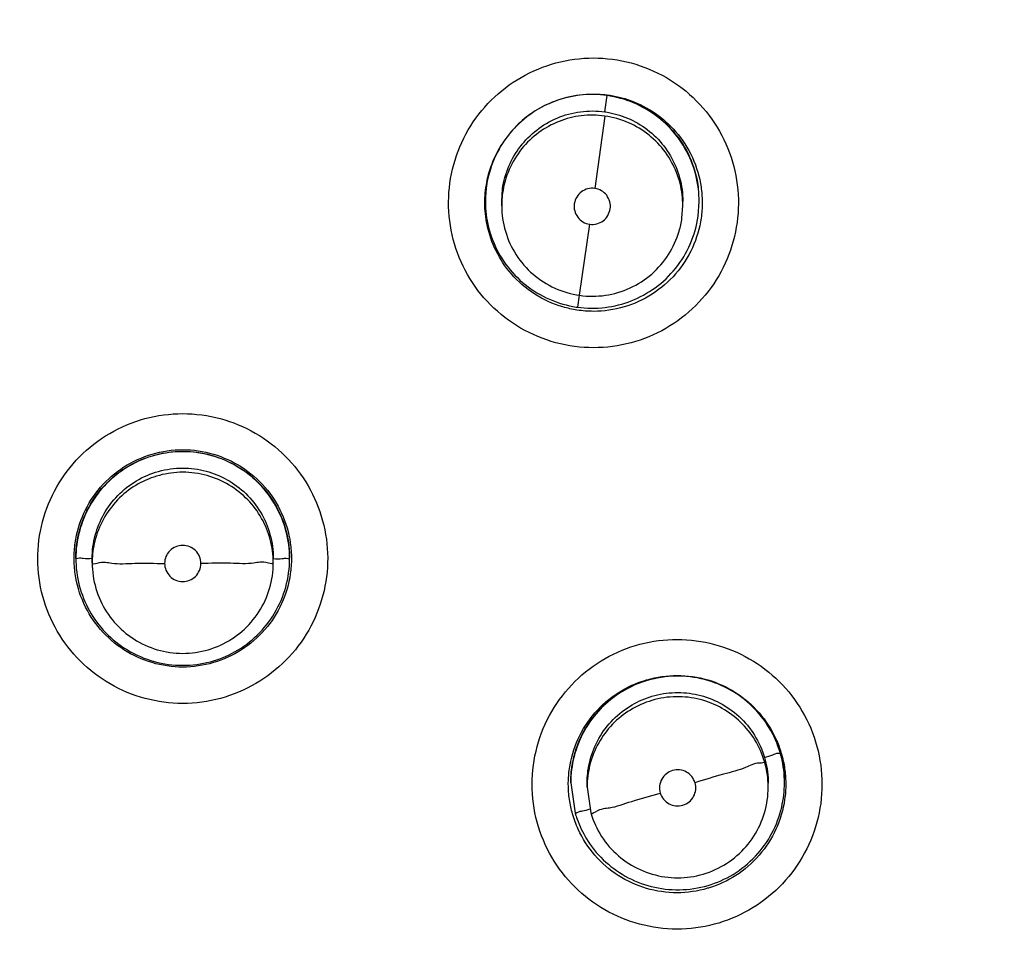
# Model space of a CAD drawing. Units: inches. Extents: x 1.2 to 15.8, y 0.3 to 10.5.
# Drawn here: x 12.5 to 12.6, y 6.6 to 6.7 of the extents above; entities that cross this region are included whole.
import ezdxf

# ---------------------------------------------------------------- set-up
doc = ezdxf.new("R2010")
doc.units = ezdxf.units.IN
doc.header["$LTSCALE"] = 0.935
doc.header["$MEASUREMENT"] = 0
doc.layers.get('0').update_dxf_attribs({"linetype": 'CONTINUOUS'})

msp = doc.modelspace()

# ---------------------------------------------------------------- linework, layer by layer
at = {"color": 7, "linetype": 'CONTINUOUS'}
for p, q in [((12.60241, 6.67495), (12.60266, 6.67672)), ((12.60241, 6.6745), (12.60131, 6.66663)), ((12.5912, 6.6652), (12.59129, 6.66658)), ((12.58943, 6.66522), (12.58943, 6.66526)), ((12.5912, 6.66475), (12.5912, 6.66521)), ((12.61088, 6.66475), (12.61088, 6.66521)), ((12.61254, 6.66361), (12.61265, 6.6652)), ((12.61265, 6.66522), (12.61265, 6.66526)), ((12.61079, 6.66338), (12.61088, 6.66477)), ((12.59967, 6.65501), (12.60077, 6.66274)), ((12.59961, 6.65503), (12.59942, 6.65372)), ((12.54492, 6.6264), (12.54492, 6.62644)), ((12.5467, 6.62593), (12.5467, 6.62639)), ((12.56638, 6.62593), (12.56638, 6.62639)), ((12.56815, 6.6264), (12.56815, 6.62644)), ((12.5987, 6.60201), (12.5987, 6.60204)), ((12.5987, 6.60201), (12.59918, 6.59871)), ((12.60048, 6.60154), (12.60048, 6.60199)), ((12.62016, 6.60154), (12.62016, 6.60199)), ((12.62193, 6.60201), (12.62193, 6.60204)), ((12.60048, 6.60154), (12.60088, 6.59874))]:
    msp.add_line(p, q, dxfattribs=at)
msp.add_arc((12.55654, 6.63547), 0.26083, 0.8783, 180.096, dxfattribs=at)
for points, knots in [([(12.29571, 6.63326), (12.29571, 6.63571), (12.29593, 6.65161), (12.29903, 6.68088), (12.30944, 6.71998), (12.32572, 6.75695), (12.34742, 6.79087), (12.37403, 6.82105), (12.40499, 6.84683), (12.43964, 6.8676), (12.47708, 6.88279), (12.51635, 6.89203), (12.54316, 6.8941), (12.55654, 6.8941)], [0, 0, 0, 0, 0.017969, 0.116408, 0.214889, 0.313345, 0.411279, 0.50889, 0.607038, 0.705451, 0.803779, 0.901965, 1, 1, 1, 1]), ([(12.55654, 6.8941), (12.56991, 6.8941), (12.59669, 6.89203), (12.63587, 6.88282), (12.6732, 6.86771), (12.70779, 6.84704), (12.73876, 6.82132), (12.76543, 6.79117), (12.78721, 6.75723), (12.80354, 6.72026), (12.81399, 6.68118), (12.81713, 6.65181), (12.81737, 6.63582), (12.81737, 6.63326)], [0, 0, 0, 0, 0.097994, 0.195944, 0.293915, 0.392014, 0.490062, 0.587806, 0.685903, 0.78443, 0.88289, 0.981236, 1, 1, 1, 1]), ([(12.81343, 6.63326), (12.81342, 6.64667), (12.81132, 6.67356), (12.80189, 6.71289), (12.78643, 6.75024), (12.76528, 6.78479), (12.73893, 6.81568), (12.70795, 6.84211), (12.67324, 6.86331), (12.6357, 6.87876), (12.59628, 6.88812), (12.55595, 6.8912), (12.51569, 6.88794), (12.47646, 6.87845), (12.4392, 6.86296), (12.40478, 6.84183), (12.37405, 6.81556), (12.34785, 6.78486), (12.32677, 6.75047), (12.31129, 6.71318), (12.30177, 6.67377), (12.29967, 6.64675), (12.29965, 6.63326)], [0, 0, 0, 0, 0.049894, 0.099909, 0.14991, 0.199692, 0.250023, 0.300358, 0.350602, 0.400746, 0.450787, 0.500741, 0.550631, 0.600481, 0.650319, 0.700192, 0.75015, 0.80016, 0.84973, 0.899659, 0.949784, 1, 1, 1, 1]), ([(12.55654, 6.83838), (12.54542, 6.83838), (12.52314, 6.83662), (12.49057, 6.8288), (12.45962, 6.81598), (12.43106, 6.79848), (12.40559, 6.77673), (12.38383, 6.75126), (12.36633, 6.72269), (12.35351, 6.69174), (12.34578, 6.65953), (12.344, 6.63761), (12.34394, 6.62685)], [0, 0, 0, 0, 0.100322, 0.200645, 0.300967, 0.40129, 0.501612, 0.601934, 0.702255, 0.802577, 0.902899, 1, 1, 1, 1]), ([(12.76914, 6.62578), (12.76914, 6.6369), (12.76738, 6.65918), (12.75956, 6.69174), (12.74675, 6.72269), (12.72924, 6.75126), (12.70749, 6.77673), (12.68202, 6.79848), (12.65345, 6.81598), (12.6225, 6.8288), (12.58994, 6.83662), (12.56766, 6.83838), (12.55654, 6.83838)], [0, 0, 0, 0, 0.1, 0.199999, 0.299999, 0.399999, 0.499998, 0.599999, 0.699999, 0.799999, 0.9, 1, 1, 1, 1]), ([(12.55654, 6.83442), (12.54559, 6.83441), (12.52368, 6.8327), (12.49169, 6.82499), (12.46133, 6.8124), (12.43334, 6.79523), (12.40839, 6.77391), (12.38707, 6.74896), (12.3699, 6.72097), (12.35731, 6.69061), (12.3496, 6.65862), (12.34789, 6.63671), (12.34788, 6.62576)], [0, 0, 0, 0, 0.100297, 0.200397, 0.300348, 0.4002, 0.500002, 0.599803, 0.699655, 0.799605, 0.899704, 1, 1, 1, 1]), ([(12.7652, 6.62576), (12.76519, 6.63671), (12.76348, 6.65862), (12.75577, 6.69061), (12.74318, 6.72097), (12.72601, 6.74896), (12.70469, 6.77391), (12.67974, 6.79523), (12.65175, 6.8124), (12.62139, 6.82499), (12.5894, 6.8327), (12.56749, 6.83441), (12.55654, 6.83442)], [0, 0, 0, 0, 0.100296, 0.200395, 0.300345, 0.400197, 0.499998, 0.5998, 0.699652, 0.799603, 0.899703, 1, 1, 1, 1]), ([(12.53907, 6.42969), (12.528, 6.43068), (12.50597, 6.43454), (12.47441, 6.44582), (12.44524, 6.46226), (12.41922, 6.4834), (12.39711, 6.50867), (12.37958, 6.53738), (12.36719, 6.56858), (12.36026, 6.60136), (12.35895, 6.63478), (12.36329, 6.6679), (12.37313, 6.6998), (12.38821, 6.72962), (12.40812, 6.7565), (12.43225, 6.77962), (12.45996, 6.79837), (12.49047, 6.8122), (12.52299, 6.8207), (12.54537, 6.82261), (12.55654, 6.82261)], [0, 0, 0, 0, 0.055512, 0.111153, 0.166756, 0.2221, 0.277937, 0.333734, 0.38942, 0.444969, 0.500402, 0.555768, 0.611114, 0.666494, 0.721966, 0.777544, 0.83276, 0.888375, 0.944177, 1, 1, 1, 1]), ([(12.55654, 6.82261), (12.56764, 6.82261), (12.58993, 6.82072), (12.62237, 6.81228), (12.65289, 6.7985), (12.68068, 6.77975), (12.70494, 6.75654), (12.72495, 6.72951), (12.74007, 6.69952), (12.74988, 6.66749), (12.75414, 6.63432), (12.75277, 6.60095), (12.7458, 6.5683), (12.73343, 6.53726), (12.71598, 6.50871), (12.69399, 6.48354), (12.66806, 6.46241), (12.6389, 6.44592), (12.60726, 6.43457), (12.58514, 6.43068), (12.57401, 6.42969)], [0, 0, 0, 0, 0.055512, 0.111153, 0.166756, 0.2221, 0.277937, 0.333734, 0.38942, 0.444969, 0.500403, 0.555768, 0.611114, 0.666494, 0.721966, 0.777544, 0.83276, 0.888375, 0.944177, 1, 1, 1, 1]), ([(12.53688, 6.43785), (12.52632, 6.43895), (12.50534, 6.44295), (12.47537, 6.45415), (12.44769, 6.47022), (12.42311, 6.49071), (12.40232, 6.51503), (12.38591, 6.54251), (12.37434, 6.57235), (12.36795, 6.6037), (12.36692, 6.63569), (12.37128, 6.66739), (12.38089, 6.69791), (12.3955, 6.72639), (12.41468, 6.752), (12.43789, 6.77404), (12.46447, 6.79186), (12.49367, 6.80496), (12.52464, 6.81297), (12.54592, 6.81477), (12.55654, 6.81477)], [0, 0, 0, 0, 0.055556, 0.111112, 0.166667, 0.222223, 0.277778, 0.333334, 0.388889, 0.444445, 0.5, 0.555555, 0.61111, 0.666666, 0.722221, 0.777777, 0.833333, 0.888888, 0.944444, 1, 1, 1, 1]), ([(12.55654, 6.81477), (12.56716, 6.81477), (12.58843, 6.81297), (12.61941, 6.80496), (12.64861, 6.79186), (12.67519, 6.77404), (12.6984, 6.752), (12.71758, 6.72639), (12.73218, 6.69791), (12.7418, 6.66739), (12.74616, 6.63569), (12.74512, 6.6037), (12.73873, 6.57235), (12.72717, 6.54251), (12.71076, 6.51503), (12.68997, 6.49071), (12.66538, 6.47022), (12.63771, 6.45415), (12.60773, 6.44295), (12.58676, 6.43895), (12.5762, 6.43785)], [0, 0, 0, 0, 0.055556, 0.111112, 0.166667, 0.222223, 0.277779, 0.333334, 0.38889, 0.444445, 0.5, 0.555555, 0.611111, 0.666666, 0.722222, 0.777777, 0.833333, 0.888888, 0.944444, 1, 1, 1, 1]), ([(12.36855, 6.62639), (12.36855, 6.6296), (12.3689, 6.64339), (12.3722, 6.66762), (12.38175, 6.69801), (12.39627, 6.72636), (12.41535, 6.75187), (12.43845, 6.77381), (12.4649, 6.79156), (12.49396, 6.80461), (12.52479, 6.81259), (12.54597, 6.81438), (12.55654, 6.81438)], [0, 0, 0, 0, 0.032586, 0.140076, 0.247566, 0.355056, 0.462547, 0.570037, 0.677528, 0.785018, 0.892509, 1, 1, 1, 1]), ([(12.55654, 6.81438), (12.56711, 6.81438), (12.58829, 6.81259), (12.61912, 6.80461), (12.64818, 6.79156), (12.67463, 6.77381), (12.69772, 6.75187), (12.7168, 6.72636), (12.73132, 6.69801), (12.74087, 6.66762), (12.74418, 6.64339), (12.74453, 6.6296), (12.74453, 6.62639)], [0, 0, 0, 0, 0.107491, 0.214982, 0.322472, 0.429963, 0.537453, 0.644944, 0.752434, 0.859924, 0.967414, 1, 1, 1, 1]), ([(12.55654, 6.80074), (12.54643, 6.80074), (12.52613, 6.79897), (12.49664, 6.79106), (12.46899, 6.77816), (12.44397, 6.76065), (12.42235, 6.73902), (12.40479, 6.7139), (12.3919, 6.68615), (12.38405, 6.65666), (12.38144, 6.62631), (12.38413, 6.59601), (12.39201, 6.56664), (12.40486, 6.53905), (12.42232, 6.51407), (12.44383, 6.49253), (12.46877, 6.47502), (12.49641, 6.46207), (12.52598, 6.45411), (12.54637, 6.45232), (12.55654, 6.45232)], [0, 0, 0, 0, 0.055506, 0.111149, 0.166754, 0.222084, 0.277931, 0.333744, 0.389439, 0.444991, 0.500419, 0.555775, 0.611112, 0.666485, 0.721955, 0.777531, 0.832729, 0.88835, 0.944165, 1, 1, 1, 1]), ([(12.55654, 6.45232), (12.56665, 6.45232), (12.58695, 6.45409), (12.61644, 6.46199), (12.64409, 6.47489), (12.6691, 6.4924), (12.69073, 6.51403), (12.70829, 6.53915), (12.72117, 6.5669), (12.72902, 6.5964), (12.73163, 6.62674), (12.72895, 6.65705), (12.72107, 6.68642), (12.70822, 6.714), (12.69075, 6.73898), (12.66924, 6.76052), (12.64431, 6.77803), (12.61667, 6.79098), (12.5871, 6.79895), (12.56671, 6.80074), (12.55654, 6.80074)], [0, 0, 0, 0, 0.055506, 0.111149, 0.166754, 0.222084, 0.277931, 0.333744, 0.389439, 0.444991, 0.500419, 0.555775, 0.611112, 0.666485, 0.721955, 0.777531, 0.832729, 0.88835, 0.944165, 1, 1, 1, 1]), ([(12.55654, 6.78887), (12.54886, 6.78887), (12.53347, 6.78778), (12.51087, 6.78289), (12.48919, 6.77485), (12.46887, 6.76382), (12.45031, 6.75003), (12.43389, 6.73375), (12.41994, 6.71531), (12.40874, 6.69508), (12.40052, 6.67347), (12.39543, 6.65091), (12.39417, 6.63508), (12.39414, 6.62693), (12.39414, 6.62647)], [0, 0, 0, 0, 0.090415, 0.180831, 0.271246, 0.361662, 0.452077, 0.542492, 0.632907, 0.723321, 0.813736, 0.904151, 0.994565, 1, 1, 1, 1]), ([(12.71894, 6.62647), (12.71894, 6.62693), (12.71891, 6.63508), (12.71764, 6.65091), (12.71256, 6.67347), (12.70434, 6.69508), (12.69314, 6.71531), (12.67919, 6.73375), (12.66277, 6.75003), (12.64421, 6.76382), (12.62388, 6.77485), (12.6022, 6.78289), (12.57961, 6.78778), (12.56422, 6.78887), (12.55654, 6.78887)], [0, 0, 0, 0, 0.005435, 0.095849, 0.186264, 0.276679, 0.367093, 0.457508, 0.547923, 0.638338, 0.728754, 0.819169, 0.909585, 1, 1, 1, 1]), ([(12.55654, 6.78492), (12.54864, 6.78492), (12.53279, 6.78373), (12.50958, 6.77842), (12.48744, 6.76971), (12.46682, 6.75779), (12.44819, 6.74291), (12.43198, 6.72538), (12.4186, 6.70565), (12.40833, 6.68418), (12.40138, 6.66146), (12.3979, 6.63797), (12.39795, 6.61424), (12.40154, 6.59077), (12.40859, 6.56806), (12.41894, 6.54668), (12.43236, 6.52706), (12.44858, 6.50964), (12.46727, 6.49481), (12.48109, 6.48688), (12.48826, 6.48346)], [0, 0, 0, 0, 0.055536, 0.11117, 0.166763, 0.222157, 0.277952, 0.333691, 0.38934, 0.444884, 0.500339, 0.55574, 0.611124, 0.66653, 0.722009, 0.777592, 0.832874, 0.888467, 0.944221, 1, 1, 1, 1]), ([(12.62482, 6.48346), (12.63195, 6.48686), (12.64574, 6.49476), (12.6644, 6.50955), (12.68063, 6.52695), (12.6941, 6.5466), (12.70449, 6.56805), (12.71156, 6.59085), (12.71514, 6.61442), (12.71516, 6.63822), (12.71163, 6.66172), (12.70466, 6.68442), (12.69438, 6.70581), (12.68103, 6.72545), (12.66489, 6.7429), (12.64634, 6.75774), (12.62577, 6.76965), (12.60363, 6.77838), (12.58037, 6.78372), (12.56447, 6.78492), (12.55654, 6.78492)], [0, 0, 0, 0, 0.055536, 0.11117, 0.166763, 0.222156, 0.277951, 0.33369, 0.389339, 0.444882, 0.500337, 0.555739, 0.611123, 0.666529, 0.722008, 0.777591, 0.832873, 0.888466, 0.944221, 1, 1, 1, 1]), ([(12.55654, 6.77405), (12.54918, 6.77405), (12.53445, 6.77295), (12.51286, 6.76802), (12.49224, 6.75993), (12.47306, 6.74885), (12.45574, 6.73504), (12.44068, 6.71881), (12.4282, 6.70051), (12.41859, 6.68055), (12.41206, 6.65939), (12.40931, 6.64114), (12.4089, 6.6301), (12.4089, 6.62642)], [0, 0, 0, 0, 0.095239, 0.190477, 0.285715, 0.380954, 0.476192, 0.57143, 0.666668, 0.761906, 0.857144, 0.952381, 1, 1, 1, 1]), ([(12.70418, 6.62642), (12.70418, 6.6301), (12.70376, 6.64114), (12.70101, 6.65939), (12.69448, 6.68055), (12.68487, 6.70051), (12.6724, 6.71881), (12.65733, 6.73504), (12.64002, 6.74885), (12.62084, 6.75993), (12.60022, 6.76802), (12.57863, 6.77295), (12.56389, 6.77405), (12.55654, 6.77405)], [0, 0, 0, 0, 0.047619, 0.142856, 0.238094, 0.333332, 0.42857, 0.523808, 0.619046, 0.714285, 0.809523, 0.904761, 1, 1, 1, 1]), ([(12.55654, 6.7701), (12.54937, 6.7701), (12.53502, 6.76902), (12.51399, 6.76422), (12.49394, 6.75634), (12.47528, 6.74557), (12.45843, 6.73213), (12.44377, 6.71633), (12.43163, 6.69852), (12.42228, 6.67912), (12.41593, 6.65855), (12.41271, 6.63725), (12.4127, 6.6157), (12.4159, 6.59439), (12.42223, 6.57381), (12.43156, 6.5544), (12.44367, 6.53659), (12.4583, 6.52079), (12.47513, 6.50734), (12.49379, 6.49652), (12.51389, 6.48861), (12.53497, 6.48378), (12.54936, 6.4827), (12.55654, 6.4827)], [0, 0, 0, 0, 0.047648, 0.095316, 0.142956, 0.190449, 0.238087, 0.285738, 0.333329, 0.380877, 0.428441, 0.476035, 0.523638, 0.571231, 0.618806, 0.666365, 0.713924, 0.761502, 0.809108, 0.856669, 0.904438, 0.95225, 1, 1, 1, 1]), ([(12.55654, 6.4827), (12.5637, 6.4827), (12.57806, 6.48377), (12.59908, 6.48858), (12.61914, 6.49646), (12.6378, 6.50723), (12.65464, 6.52066), (12.66931, 6.53647), (12.68145, 6.55427), (12.69079, 6.57367), (12.69715, 6.59425), (12.70037, 6.61555), (12.70038, 6.6371), (12.69718, 6.6584), (12.69085, 6.67899), (12.68152, 6.6984), (12.66941, 6.7162), (12.65478, 6.73201), (12.63795, 6.74546), (12.61929, 6.75627), (12.59919, 6.76419), (12.57811, 6.76902), (12.56372, 6.7701), (12.55654, 6.7701)], [0, 0, 0, 0, 0.047648, 0.095316, 0.142956, 0.190449, 0.238087, 0.285738, 0.333329, 0.380877, 0.428441, 0.476035, 0.523638, 0.571231, 0.618806, 0.666365, 0.713924, 0.761502, 0.809108, 0.856669, 0.904438, 0.95225, 1, 1, 1, 1]), ([(12.58927, 6.65475), (12.58837, 6.65579), (12.58684, 6.65812), (12.58553, 6.66206), (12.58529, 6.6662), (12.58612, 6.67026), (12.58796, 6.67396), (12.5907, 6.67706), (12.59414, 6.67935), (12.59807, 6.68068), (12.60222, 6.68096), (12.60632, 6.68014), (12.61008, 6.67828), (12.61218, 6.67642), (12.61308, 6.67537)], [0, 0, 0, 0, 0.083549, 0.167034, 0.250214, 0.332871, 0.415871, 0.498754, 0.58157, 0.664612, 0.747837, 0.831871, 0.916147, 1, 1, 1, 1]), ([(12.60266, 6.67672), (12.60168, 6.67686), (12.59968, 6.67689), (12.59679, 6.67617), (12.59414, 6.67472), (12.59189, 6.6726), (12.59026, 6.66991), (12.58968, 6.66787), (12.58954, 6.66684)], [0, 0, 0, 0, 0.162511, 0.325256, 0.487162, 0.654306, 0.828751, 1, 1, 1, 1]), ([(12.59639, 6.67588), (12.59731, 6.67629), (12.59925, 6.67686), (12.60127, 6.67693), (12.60227, 6.67684)], [0, 0, 0, 0, 0.5, 1, 1, 1, 1]), ([(12.60266, 6.67676), (12.60358, 6.67663), (12.60547, 6.67613), (12.60799, 6.67472), (12.60939, 6.67338), (12.60998, 6.67268)], [0, 0, 0, 0, 0.32381, 0.68054, 1, 1, 1, 1]), ([(12.60267, 6.6768), (12.60353, 6.67669), (12.60536, 6.67624), (12.60794, 6.67492), (12.60945, 6.67357), (12.6101, 6.67281)], [0, 0, 0, 0, 0.30221, 0.651105, 1, 1, 1, 1]), ([(12.59639, 6.67588), (12.59568, 6.67557), (12.5943, 6.67479), (12.59252, 6.67324), (12.59156, 6.67199), (12.59115, 6.67132)], [0, 0, 0, 0, 0.333336, 0.666672, 1, 1, 1, 1]), ([(12.61265, 6.6652), (12.61265, 6.66566), (12.61257, 6.66717), (12.61193, 6.66965), (12.61038, 6.67235), (12.60822, 6.67452), (12.60559, 6.67605), (12.60364, 6.67659), (12.60266, 6.67672)], [0, 0, 0, 0, 0.082893, 0.271473, 0.457051, 0.638685, 0.820488, 1, 1, 1, 1]), ([(12.61308, 6.67537), (12.61398, 6.67434), (12.61551, 6.67201), (12.61682, 6.66806), (12.61706, 6.66392), (12.61623, 6.65987), (12.61439, 6.65617), (12.61165, 6.65307), (12.60821, 6.65077), (12.60429, 6.64944), (12.60013, 6.64917), (12.59603, 6.64999), (12.59227, 6.65185), (12.59018, 6.65371), (12.58927, 6.65475)], [0, 0, 0, 0, 0.083549, 0.167034, 0.250214, 0.332871, 0.415871, 0.498754, 0.58157, 0.664612, 0.747837, 0.831871, 0.916147, 1, 1, 1, 1]), ([(12.59129, 6.66658), (12.59141, 6.66742), (12.59187, 6.66906), (12.59315, 6.67126), (12.59495, 6.67308), (12.59719, 6.67439), (12.59975, 6.67508), (12.60153, 6.67508), (12.60241, 6.67495)], [0, 0, 0, 0, 0.16631, 0.326918, 0.490353, 0.657788, 0.827298, 1, 1, 1, 1]), ([(12.60241, 6.6745), (12.60156, 6.67462), (12.59986, 6.67464), (12.59739, 6.67401), (12.59515, 6.67278), (12.59327, 6.67099), (12.5919, 6.66872), (12.59142, 6.667), (12.59129, 6.66612)], [0, 0, 0, 0, 0.166311, 0.32692, 0.490356, 0.65779, 0.8273, 1, 1, 1, 1]), ([(12.60253, 6.67494), (12.60333, 6.67481), (12.60493, 6.67436), (12.6071, 6.6731), (12.60891, 6.6713), (12.61022, 6.66906), (12.6108, 6.66695), (12.61088, 6.66564), (12.61088, 6.66521)], [0, 0, 0, 0, 0.175595, 0.35348, 0.534496, 0.719941, 0.907684, 1, 1, 1, 1]), ([(12.61088, 6.66477), (12.61088, 6.66516), (12.61081, 6.66638), (12.6103, 6.6684), (12.60907, 6.67064), (12.60727, 6.67252), (12.60501, 6.67389), (12.60329, 6.67438), (12.60241, 6.6745)], [0, 0, 0, 0, 0.084189, 0.260617, 0.440151, 0.624079, 0.810286, 1, 1, 1, 1]), ([(12.6101, 6.67281), (12.61084, 6.67197), (12.61207, 6.67005), (12.61285, 6.66738), (12.61298, 6.66574), (12.61299, 6.66523)], [0, 0, 0, 0, 0.407125, 0.814248, 1, 1, 1, 1]), ([(12.61021, 6.67239), (12.61085, 6.67157), (12.6119, 6.66976), (12.61244, 6.6677), (12.61257, 6.66664), (12.61257, 6.66661)], [0, 0, 0, 0, 0.493128, 0.982954, 1, 1, 1, 1]), ([(12.5895, 6.66684), (12.58959, 6.66744), (12.58995, 6.669), (12.59062, 6.67047), (12.59115, 6.67132)], [0, 0, 0, 0, 0.375089, 1, 1, 1, 1]), ([(12.60132, 6.66663), (12.60106, 6.66667), (12.60054, 6.66664), (12.59983, 6.6663), (12.59931, 6.66572), (12.59904, 6.66498), (12.59908, 6.66419), (12.59942, 6.66348), (12.60001, 6.66295), (12.60051, 6.66277), (12.60077, 6.66274)], [0, 0, 0, 0, 0.124756, 0.249308, 0.373859, 0.498634, 0.623145, 0.747576, 0.872755, 1, 1, 1, 1]), ([(12.60299, 6.66441), (12.60303, 6.66467), (12.60299, 6.6652), (12.60265, 6.66591), (12.60206, 6.66643), (12.60157, 6.6666), (12.60132, 6.66663)], [0, 0, 0, 0, 0.253902, 0.50353, 0.751687, 1, 1, 1, 1]), ([(12.59225, 6.65735), (12.59159, 6.6581), (12.59048, 6.65978), (12.58955, 6.66246), (12.58936, 6.66427), (12.58936, 6.66508)], [0, 0, 0, 0, 0.355903, 0.711806, 1, 1, 1, 1]), ([(12.58943, 6.66521), (12.58943, 6.66474), (12.58951, 6.6633), (12.59012, 6.66092), (12.59157, 6.65828), (12.59369, 6.65606), (12.59633, 6.65446), (12.59831, 6.65389), (12.59931, 6.65374)], [0, 0, 0, 0, 0.084735, 0.262385, 0.443131, 0.628303, 0.815797, 1, 1, 1, 1]), ([(12.5912, 6.66475), (12.5912, 6.66382), (12.59147, 6.66194), (12.59265, 6.65935), (12.59452, 6.6572), (12.59692, 6.65567), (12.59874, 6.65514), (12.59967, 6.65501)], [0, 0, 0, 0, 0.200002, 0.400004, 0.600005, 0.800003, 1, 1, 1, 1]), ([(12.60077, 6.66274), (12.60102, 6.6627), (12.60155, 6.66273), (12.60226, 6.66307), (12.60278, 6.66366), (12.60295, 6.66416), (12.60299, 6.66441)], [0, 0, 0, 0, 0.252019, 0.500001, 0.747983, 1, 1, 1, 1]), ([(12.61287, 6.6634), (12.61271, 6.66229), (12.61207, 6.66011), (12.61022, 6.65724), (12.60765, 6.65501), (12.60455, 6.65359), (12.6017, 6.65318), (12.59997, 6.65332), (12.59938, 6.65341)], [0, 0, 0, 0, 0.180683, 0.361366, 0.54205, 0.722735, 0.903419, 1, 1, 1, 1]), ([(12.59942, 6.65372), (12.60042, 6.65358), (12.60243, 6.65356), (12.60534, 6.6543), (12.60798, 6.65575), (12.61021, 6.65787), (12.61182, 6.66054), (12.6124, 6.66257), (12.61254, 6.66361)], [0, 0, 0, 0, 0.166285, 0.32692, 0.490355, 0.657791, 0.827326, 1, 1, 1, 1]), ([(12.59967, 6.65501), (12.60059, 6.65488), (12.60249, 6.65488), (12.6052, 6.65569), (12.60759, 6.65722), (12.60944, 6.65937), (12.61042, 6.66153), (12.61072, 6.66291), (12.61079, 6.66338)], [0, 0, 0, 0, 0.181496, 0.362992, 0.544489, 0.725987, 0.907488, 1, 1, 1, 1]), ([(12.59938, 6.65341), (12.59886, 6.65349), (12.59725, 6.65385), (12.5947, 6.65501), (12.59298, 6.6565), (12.59225, 6.65735)], [0, 0, 0, 0, 0.188797, 0.594399, 1, 1, 1, 1]), ([(12.55654, 6.61065), (12.55516, 6.61065), (12.5524, 6.61101), (12.54856, 6.61261), (12.54527, 6.61514), (12.54275, 6.61842), (12.54116, 6.62224), (12.54061, 6.62633), (12.54113, 6.63044), (12.54269, 6.63427), (12.54521, 6.63759), (12.54851, 6.64016), (12.55238, 6.64178), (12.55516, 6.64215), (12.55654, 6.64215)], [0, 0, 0, 0, 0.083549, 0.167035, 0.250216, 0.332873, 0.415873, 0.498755, 0.581571, 0.664612, 0.747837, 0.83187, 0.916146, 1, 1, 1, 1]), ([(12.55654, 6.64215), (12.55791, 6.64215), (12.56067, 6.64178), (12.56451, 6.64019), (12.5678, 6.63766), (12.57032, 6.63438), (12.57191, 6.63056), (12.57247, 6.62646), (12.57194, 6.62236), (12.57038, 6.61852), (12.56787, 6.6152), (12.56456, 6.61264), (12.5607, 6.61102), (12.55792, 6.61065), (12.55654, 6.61065)], [0, 0, 0, 0, 0.083549, 0.167035, 0.250216, 0.332873, 0.415873, 0.498755, 0.581571, 0.664612, 0.747837, 0.83187, 0.916146, 1, 1, 1, 1]), ([(12.54473, 6.62642), (12.54473, 6.62698), (12.54485, 6.62866), (12.54565, 6.63139), (12.54749, 6.63426), (12.55007, 6.63649), (12.55316, 6.6379), (12.55542, 6.63823), (12.55654, 6.63823)], [0, 0, 0, 0, 0.090909, 0.272726, 0.454544, 0.636362, 0.818181, 1, 1, 1, 1]), ([(12.55654, 6.63823), (12.55766, 6.63823), (12.55991, 6.6379), (12.56301, 6.63649), (12.56559, 6.63426), (12.56743, 6.63139), (12.56823, 6.62866), (12.56835, 6.62698), (12.56835, 6.62642)], [0, 0, 0, 0, 0.181819, 0.363638, 0.545456, 0.727274, 0.909091, 1, 1, 1, 1]), ([(12.54492, 6.62644), (12.54492, 6.62698), (12.54504, 6.62862), (12.54581, 6.63128), (12.5476, 6.6341), (12.55013, 6.63632), (12.55319, 6.63773), (12.55543, 6.63805), (12.55654, 6.63805)], [0, 0, 0, 0, 0.088057, 0.269617, 0.45104, 0.63325, 0.816757, 1, 1, 1, 1]), ([(12.55654, 6.63802), (12.55555, 6.63802), (12.5535, 6.63775), (12.55064, 6.63657), (12.54818, 6.63466), (12.54633, 6.63221), (12.54518, 6.6294), (12.54492, 6.62739), (12.54492, 6.6264)], [0, 0, 0, 0, 0.163543, 0.33552, 0.504784, 0.67045, 0.836244, 1, 1, 1, 1]), ([(12.55654, 6.63805), (12.55764, 6.63805), (12.55986, 6.63773), (12.5629, 6.63634), (12.56542, 6.63416), (12.56723, 6.63136), (12.56803, 6.62868), (12.56815, 6.62701), (12.56815, 6.62644)], [0, 0, 0, 0, 0.182452, 0.364131, 0.544548, 0.725086, 0.90677, 1, 1, 1, 1]), ([(12.56815, 6.6264), (12.56815, 6.62741), (12.56789, 6.6294), (12.56676, 6.63218), (12.56495, 6.6346), (12.56254, 6.6365), (12.55967, 6.63773), (12.55759, 6.63802), (12.55654, 6.63802)], [0, 0, 0, 0, 0.16631, 0.326918, 0.490353, 0.657788, 0.827298, 1, 1, 1, 1]), ([(12.5467, 6.62639), (12.5467, 6.62724), (12.54692, 6.62893), (12.54788, 6.63128), (12.54941, 6.63333), (12.55145, 6.63494), (12.55388, 6.63599), (12.55565, 6.63623), (12.55654, 6.63623)], [0, 0, 0, 0, 0.16631, 0.326918, 0.490353, 0.657788, 0.827298, 1, 1, 1, 1]), ([(12.55654, 6.63623), (12.55739, 6.63623), (12.55908, 6.63601), (12.56144, 6.63504), (12.56348, 6.63352), (12.5651, 6.63148), (12.56614, 6.62904), (12.56638, 6.62727), (12.56638, 6.62639)], [0, 0, 0, 0, 0.166311, 0.326921, 0.490356, 0.65779, 0.8273, 1, 1, 1, 1]), ([(12.55654, 6.63578), (12.55568, 6.63578), (12.554, 6.63555), (12.55164, 6.63459), (12.54959, 6.63306), (12.54798, 6.63102), (12.547, 6.62873), (12.54674, 6.62712), (12.54671, 6.62638)], [0, 0, 0, 0, 0.171264, 0.336655, 0.504958, 0.677378, 0.851935, 1, 1, 1, 1]), ([(12.56638, 6.62593), (12.56638, 6.62679), (12.56616, 6.62848), (12.5652, 6.63083), (12.56367, 6.63288), (12.56163, 6.63449), (12.55919, 6.63553), (12.55743, 6.63578), (12.55654, 6.63578)], [0, 0, 0, 0, 0.16631, 0.326918, 0.490353, 0.657788, 0.827298, 1, 1, 1, 1]), ([(12.55654, 6.62783), (12.55628, 6.62783), (12.55576, 6.62773), (12.55511, 6.62729), (12.55467, 6.62664), (12.55457, 6.62612), (12.55457, 6.62587)], [0, 0, 0, 0, 0.253904, 0.503533, 0.75169, 1, 1, 1, 1]), ([(12.55851, 6.62586), (12.55851, 6.62612), (12.5584, 6.62664), (12.55797, 6.62729), (12.55731, 6.62773), (12.5568, 6.62783), (12.55654, 6.62783)], [0, 0, 0, 0, 0.252017, 0.499998, 0.747981, 1, 1, 1, 1]), ([(12.5467, 6.62639), (12.54637, 6.62639), (12.54579, 6.62633), (12.54536, 6.62648), (12.54492, 6.62634), (12.54492, 6.6264)], [0, 0, 0, 0, 0.543666, 0.886877, 1, 1, 1, 1]), ([(12.56638, 6.62639), (12.5667, 6.62639), (12.56729, 6.62633), (12.56772, 6.62648), (12.56815, 6.62633), (12.56815, 6.6264)], [0, 0, 0, 0, 0.543667, 0.886879, 1, 1, 1, 1]), ([(12.62617, 6.47976), (12.63311, 6.48305), (12.64654, 6.49064), (12.66486, 6.50474), (12.681, 6.5213), (12.69464, 6.53998), (12.70549, 6.56039), (12.71334, 6.58214), (12.71794, 6.60433), (12.71894, 6.61925), (12.71894, 6.62647)], [0, 0, 0, 0, 0.125947, 0.251893, 0.37784, 0.503786, 0.629732, 0.755678, 0.881624, 1, 1, 1, 1]), ([(12.34788, 6.62576), (12.34789, 6.61482), (12.3496, 6.59291), (12.35731, 6.56091), (12.3699, 6.53055), (12.38707, 6.50256), (12.40839, 6.47761), (12.43334, 6.4563), (12.46133, 6.43913), (12.49169, 6.42653), (12.52368, 6.41882), (12.54559, 6.41712), (12.55654, 6.4171)], [0, 0, 0, 0, 0.100296, 0.200395, 0.300345, 0.400197, 0.499998, 0.5998, 0.699652, 0.799603, 0.899703, 1, 1, 1, 1]), ([(12.4089, 6.62642), (12.4089, 6.62273), (12.40931, 6.61169), (12.41206, 6.59344), (12.41859, 6.57228), (12.4282, 6.55232), (12.44068, 6.53402), (12.45574, 6.51779), (12.47306, 6.50398), (12.49224, 6.4929), (12.51286, 6.48481), (12.53445, 6.47988), (12.54918, 6.47878), (12.55654, 6.47878)], [0, 0, 0, 0, 0.047619, 0.142856, 0.238094, 0.333332, 0.42857, 0.523808, 0.619046, 0.714285, 0.809523, 0.904761, 1, 1, 1, 1]), ([(12.55654, 6.6146), (12.55542, 6.6146), (12.55316, 6.61493), (12.55007, 6.61634), (12.54749, 6.61857), (12.54565, 6.62144), (12.54485, 6.62417), (12.54473, 6.62585), (12.54473, 6.62642)], [0, 0, 0, 0, 0.181819, 0.363638, 0.545456, 0.727274, 0.909091, 1, 1, 1, 1]), ([(12.54492, 6.6264), (12.54492, 6.62542), (12.54518, 6.62343), (12.54629, 6.62067), (12.54809, 6.61824), (12.5505, 6.61632), (12.55339, 6.61507), (12.5555, 6.61479), (12.55654, 6.61479)], [0, 0, 0, 0, 0.16253, 0.325249, 0.487156, 0.6543, 0.828722, 1, 1, 1, 1]), ([(12.5467, 6.62593), (12.5467, 6.625), (12.54697, 6.62312), (12.54815, 6.62054), (12.55, 6.61839), (12.55239, 6.61686), (12.55512, 6.61606), (12.55796, 6.61606), (12.56068, 6.61686), (12.56307, 6.61839), (12.56493, 6.62054), (12.56611, 6.62312), (12.56638, 6.625), (12.56638, 6.62593)], [0, 0, 0, 0, 0.090911, 0.181821, 0.272731, 0.363641, 0.454549, 0.545457, 0.636365, 0.727272, 0.818181, 0.90909, 1, 1, 1, 1]), ([(12.54723, 6.62591), (12.54797, 6.6261), (12.54898, 6.62575), (12.55165, 6.62594), (12.55349, 6.62587), (12.55457, 6.62586)], [0, 0, 0, 0, 0.2185, 0.559981, 1, 1, 1, 1]), ([(12.55457, 6.62587), (12.55457, 6.62561), (12.55467, 6.6251), (12.55511, 6.62444), (12.55576, 6.624), (12.55653, 6.62385), (12.5573, 6.62399), (12.55796, 6.62443), (12.5584, 6.62508), (12.55851, 6.6256), (12.55851, 6.62586)], [0, 0, 0, 0, 0.124755, 0.249307, 0.373858, 0.498634, 0.623145, 0.747578, 0.872756, 1, 1, 1, 1]), ([(12.55654, 6.47878), (12.56389, 6.47878), (12.57863, 6.47988), (12.60022, 6.48481), (12.62084, 6.4929), (12.64002, 6.50398), (12.65733, 6.51779), (12.6724, 6.53402), (12.68487, 6.55232), (12.69448, 6.57228), (12.70101, 6.59344), (12.70376, 6.61169), (12.70418, 6.62273), (12.70418, 6.62642)], [0, 0, 0, 0, 0.095239, 0.190477, 0.285715, 0.380954, 0.476192, 0.57143, 0.666668, 0.761906, 0.857144, 0.952381, 1, 1, 1, 1]), ([(12.56835, 6.62642), (12.56835, 6.62585), (12.56823, 6.62417), (12.56743, 6.62144), (12.56559, 6.61857), (12.56301, 6.61634), (12.55991, 6.61493), (12.55766, 6.6146), (12.55654, 6.6146)], [0, 0, 0, 0, 0.090909, 0.272726, 0.454544, 0.636362, 0.818181, 1, 1, 1, 1]), ([(12.55654, 6.61479), (12.55755, 6.61479), (12.55954, 6.61505), (12.56232, 6.61618), (12.56473, 6.61799), (12.56664, 6.6204), (12.56787, 6.62327), (12.56815, 6.62535), (12.56815, 6.6264)], [0, 0, 0, 0, 0.166311, 0.326921, 0.490356, 0.65779, 0.8273, 1, 1, 1, 1]), ([(12.55654, 6.41318), (12.56766, 6.41318), (12.58994, 6.41494), (12.6225, 6.42276), (12.65345, 6.43557), (12.68202, 6.45308), (12.70749, 6.47483), (12.72924, 6.5003), (12.74675, 6.52886), (12.75956, 6.55981), (12.76738, 6.59238), (12.76914, 6.61466), (12.76914, 6.62578)], [0, 0, 0, 0, 0.1, 0.200001, 0.300001, 0.400001, 0.500002, 0.600001, 0.700001, 0.800001, 0.9, 1, 1, 1, 1]), ([(12.55654, 6.4171), (12.56749, 6.41712), (12.5894, 6.41882), (12.62139, 6.42653), (12.65175, 6.43913), (12.67974, 6.4563), (12.70469, 6.47761), (12.72601, 6.50256), (12.74318, 6.53055), (12.75577, 6.56091), (12.76348, 6.59291), (12.76519, 6.61482), (12.7652, 6.62576)], [0, 0, 0, 0, 0.100297, 0.200397, 0.300348, 0.4002, 0.500002, 0.599803, 0.699655, 0.799605, 0.899704, 1, 1, 1, 1]), ([(12.56585, 6.62591), (12.5651, 6.6261), (12.5641, 6.62575), (12.56143, 6.62594), (12.55958, 6.62587), (12.55851, 6.62586)], [0, 0, 0, 0, 0.2185, 0.559981, 1, 1, 1, 1]), ([(12.74453, 6.62639), (12.74453, 6.61902), (12.74347, 6.60106), (12.73773, 6.57301), (12.72618, 6.54332), (12.70981, 6.516), (12.68908, 6.49181), (12.66458, 6.47145), (12.637, 6.4555), (12.60729, 6.44446), (12.58656, 6.44052), (12.57621, 6.43943)], [0, 0, 0, 0, 0.080259, 0.195434, 0.310609, 0.425784, 0.54096, 0.656136, 0.771312, 0.886488, 1, 1, 1, 1]), ([(12.57622, 6.4396), (12.57999, 6.44), (12.59402, 6.44191), (12.61786, 6.44794), (12.64642, 6.46047), (12.67253, 6.47753), (12.69548, 6.49866), (12.71464, 6.52327), (12.72948, 6.5507), (12.73961, 6.5802), (12.74388, 6.60578), (12.74453, 6.62127), (12.74453, 6.62639)], [0, 0, 0, 0, 0.041269, 0.154135, 0.267001, 0.379866, 0.492731, 0.605596, 0.718461, 0.831326, 0.94419, 1, 1, 1, 1]), ([(12.59593, 6.6084), (12.5965, 6.60965), (12.59798, 6.61201), (12.60103, 6.61484), (12.60469, 6.61679), (12.60872, 6.61771), (12.61286, 6.61757), (12.61681, 6.61637), (12.62033, 6.6142), (12.62317, 6.61118), (12.62515, 6.60752), (12.62611, 6.60344), (12.62597, 6.59925), (12.62515, 6.59657), (12.62458, 6.59532)], [0, 0, 0, 0, 0.083549, 0.167034, 0.250215, 0.332873, 0.415873, 0.498756, 0.581572, 0.664614, 0.747839, 0.831872, 0.916147, 1, 1, 1, 1]), ([(12.60701, 6.61323), (12.60806, 6.61354), (12.61028, 6.61385), (12.61363, 6.61337), (12.61673, 6.61195), (12.6193, 6.60972), (12.62081, 6.60737), (12.6214, 6.60583), (12.62155, 6.60533)], [0, 0, 0, 0, 0.179555, 0.363498, 0.547441, 0.731384, 0.915326, 1, 1, 1, 1]), ([(12.62145, 6.6053), (12.62118, 6.60625), (12.62037, 6.60808), (12.61851, 6.61041), (12.6161, 6.61223), (12.61324, 6.61339), (12.61012, 6.61376), (12.60802, 6.61344), (12.60702, 6.61314)], [0, 0, 0, 0, 0.162536, 0.325254, 0.48716, 0.654303, 0.828723, 1, 1, 1, 1]), ([(12.60702, 6.61314), (12.60605, 6.61286), (12.60422, 6.61204), (12.60187, 6.61016), (12.60007, 6.60775), (12.59895, 6.60496), (12.5987, 6.60297), (12.5987, 6.60201)], [0, 0, 0, 0, 0.203658, 0.400334, 0.60047, 0.805504, 1, 1, 1, 1]), ([(12.59951, 6.60679), (12.59998, 6.60781), (12.60121, 6.60972), (12.60378, 6.61195), (12.60585, 6.61289), (12.60693, 6.61321)], [0, 0, 0, 0, 0.333332, 0.666666, 1, 1, 1, 1]), ([(12.60283, 6.61092), (12.6032, 6.61123), (12.60366, 6.61157), (12.60414, 6.61188), (12.60422, 6.61193)], [0, 0, 0, 0, 0.845174, 1, 1, 1, 1]), ([(12.60752, 6.61143), (12.60834, 6.61167), (12.61002, 6.61194), (12.61256, 6.61168), (12.61495, 6.6108), (12.61708, 6.6093), (12.61877, 6.60726), (12.6195, 6.60564), (12.61976, 6.60478)], [0, 0, 0, 0, 0.166311, 0.32692, 0.490356, 0.65779, 0.8273, 1, 1, 1, 1]), ([(12.60048, 6.60199), (12.60048, 6.60273), (12.60066, 6.60431), (12.60151, 6.60662), (12.60301, 6.60875), (12.605, 6.6104), (12.60656, 6.61112), (12.60735, 6.61137)], [0, 0, 0, 0, 0.178205, 0.381361, 0.58949, 0.800199, 1, 1, 1, 1]), ([(12.60752, 6.61097), (12.6067, 6.61073), (12.60515, 6.61004), (12.60316, 6.60845), (12.60163, 6.6064), (12.60069, 6.60404), (12.60048, 6.60236), (12.60048, 6.60154)], [0, 0, 0, 0, 0.203658, 0.400334, 0.60047, 0.805504, 1, 1, 1, 1]), ([(12.61976, 6.60433), (12.61951, 6.60515), (12.61882, 6.60671), (12.61723, 6.60869), (12.61518, 6.61022), (12.61277, 6.61119), (12.61014, 6.6115), (12.60837, 6.61123), (12.60752, 6.61097)], [0, 0, 0, 0, 0.16631, 0.326918, 0.490353, 0.657788, 0.827298, 1, 1, 1, 1]), ([(12.60075, 6.60863), (12.60098, 6.60896), (12.60132, 6.6094), (12.60168, 6.60981), (12.60178, 6.60992)], [0, 0, 0, 0, 0.730533, 1, 1, 1, 1]), ([(12.62458, 6.59532), (12.62401, 6.59407), (12.62253, 6.59171), (12.61948, 6.58888), (12.61582, 6.58694), (12.61179, 6.58601), (12.60765, 6.58615), (12.6037, 6.58735), (12.60018, 6.58953), (12.59734, 6.59254), (12.59536, 6.59621), (12.5944, 6.60028), (12.59454, 6.60447), (12.59536, 6.60715), (12.59593, 6.6084)], [0, 0, 0, 0, 0.083549, 0.167034, 0.250215, 0.332873, 0.415873, 0.498756, 0.581572, 0.664614, 0.747839, 0.831872, 0.916147, 1, 1, 1, 1]), ([(12.61965, 6.60896), (12.61972, 6.60887), (12.6199, 6.60861), (12.62008, 6.60835), (12.62018, 6.60818)], [0, 0, 0, 0, 0.363693, 1, 1, 1, 1]), ([(12.59969, 6.60674), (12.5997, 6.60675), (12.59979, 6.60695), (12.59988, 6.60714), (12.59997, 6.60731)], [0, 0, 0, 0, 0.087146, 1, 1, 1, 1]), ([(12.61976, 6.60478), (12.62006, 6.60488), (12.62063, 6.60499), (12.62104, 6.60527), (12.62145, 6.60524), (12.62145, 6.6053)], [0, 0, 0, 0, 0.54299, 0.886214, 1, 1, 1, 1]), ([(12.62193, 6.60201), (12.62193, 6.60213), (12.62192, 6.60319), (12.62175, 6.60424), (12.6215, 6.60515)], [0, 0, 0, 0, 0.111787, 1, 1, 1, 1]), ([(12.59871, 6.60204), (12.59871, 6.60257), (12.59875, 6.6033), (12.59887, 6.60402), (12.59891, 6.60422)], [0, 0, 0, 0, 0.718674, 1, 1, 1, 1]), ([(12.61976, 6.60433), (12.61976, 6.60415), (12.61866, 6.60422), (12.61756, 6.6035), (12.61501, 6.60293), (12.61324, 6.60234), (12.61221, 6.60203)], [0, 0, 0, 0, 0.068276, 0.272159, 0.590318, 1, 1, 1, 1]), ([(12.61976, 6.60478), (12.62, 6.60397), (12.62015, 6.60302), (12.62016, 6.60207), (12.62016, 6.60199)], [0, 0, 0, 0, 0.906042, 1, 1, 1, 1]), ([(12.61221, 6.60202), (12.61213, 6.60227), (12.61189, 6.60274), (12.61129, 6.60324), (12.61054, 6.60347), (12.60976, 6.60341), (12.60906, 6.60305), (12.60855, 6.60244), (12.60831, 6.60169), (12.60836, 6.60116), (12.60843, 6.60091)], [0, 0, 0, 0, 0.124755, 0.249307, 0.373858, 0.498635, 0.623146, 0.747578, 0.872756, 1, 1, 1, 1]), ([(12.61088, 6.59958), (12.61113, 6.59966), (12.6116, 6.5999), (12.6121, 6.60051), (12.61233, 6.60126), (12.61228, 6.60178), (12.61221, 6.60202)], [0, 0, 0, 0, 0.253904, 0.503533, 0.751689, 1, 1, 1, 1]), ([(12.61362, 6.59087), (12.61457, 6.59115), (12.61645, 6.59198), (12.61886, 6.59393), (12.62068, 6.59646), (12.62171, 6.59922), (12.62193, 6.60112), (12.62193, 6.60201)], [0, 0, 0, 0, 0.200234, 0.410795, 0.618032, 0.820866, 1, 1, 1, 1]), ([(12.62016, 6.60154), (12.62016, 6.60159), (12.62016, 6.60174), (12.62016, 6.60189), (12.62015, 6.60198)], [0, 0, 0, 0, 0.367966, 1, 1, 1, 1]), ([(12.62207, 6.60188), (12.62207, 6.60132), (12.62195, 6.59963), (12.62146, 6.59799), (12.621, 6.59697)], [0, 0, 0, 0, 0.333399, 1, 1, 1, 1]), ([(12.60088, 6.59874), (12.60115, 6.59785), (12.60194, 6.59612), (12.6038, 6.59399), (12.60619, 6.59246), (12.60891, 6.59166), (12.61175, 6.59166), (12.61447, 6.59247), (12.61686, 6.594), (12.61871, 6.59615), (12.61989, 6.59873), (12.62016, 6.6006), (12.62016, 6.60154)], [0, 0, 0, 0, 0.100001, 0.200003, 0.300003, 0.400003, 0.500001, 0.6, 0.699999, 0.799998, 0.899999, 1, 1, 1, 1]), ([(12.60088, 6.59874), (12.60088, 6.59857), (12.60199, 6.59928), (12.60307, 6.59921), (12.60563, 6.60015), (12.6074, 6.60061), (12.60843, 6.60091)], [0, 0, 0, 0, 0.067168, 0.270688, 0.589239, 1, 1, 1, 1]), ([(12.60843, 6.60091), (12.6085, 6.60066), (12.60875, 6.6002), (12.60936, 6.59969), (12.6101, 6.59946), (12.61063, 6.59951), (12.61088, 6.59958)], [0, 0, 0, 0, 0.252017, 0.499999, 0.747982, 1, 1, 1, 1]), ([(12.61358, 6.59055), (12.6125, 6.59023), (12.61025, 6.58991), (12.60688, 6.59039), (12.60378, 6.59181), (12.60121, 6.59404), (12.59966, 6.59645), (12.59906, 6.59806), (12.5989, 6.59863)], [0, 0, 0, 0, 0.181076, 0.362153, 0.543229, 0.724304, 0.905379, 1, 1, 1, 1]), ([(12.59996, 6.59893), (12.59979, 6.5989), (12.5996, 6.59891), (12.59918, 6.59864), (12.59918, 6.59871)], [0, 0, 0, 0, 0.753223, 1, 1, 1, 1]), ([(12.59939, 6.59808), (12.59966, 6.59734), (12.60042, 6.59573), (12.60216, 6.59356), (12.60458, 6.59176), (12.60743, 6.59062), (12.61053, 6.59025), (12.61261, 6.59057), (12.61362, 6.59087)], [0, 0, 0, 0, 0.135082, 0.301706, 0.471263, 0.64497, 0.820829, 1, 1, 1, 1]), ([(12.621, 6.59697), (12.62053, 6.59595), (12.6193, 6.59404), (12.61677, 6.59184), (12.61476, 6.59091), (12.61374, 6.59059)], [0, 0, 0, 0, 0.338891, 0.677783, 1, 1, 1, 1])]:
    msp.add_open_spline(points, degree=3, knots=knots, dxfattribs=at)
for points in [[(12.60227, 6.67684), (12.6024, 6.67683), (12.60254, 6.67681), (12.60267, 6.6768)], [(12.60241, 6.67495), (12.60245, 6.67495), (12.60249, 6.67494), (12.60253, 6.67494)], [(12.60998, 6.67268), (12.61006, 6.67258), (12.61013, 6.67249), (12.61021, 6.67239)], [(12.58938, 6.66565), (12.58939, 6.6659), (12.58941, 6.66614), (12.58944, 6.66639)], [(12.58948, 6.66638), (12.58945, 6.66599), (12.58943, 6.6656), (12.58943, 6.66521)], [(12.58944, 6.66639), (12.58945, 6.66654), (12.58947, 6.66669), (12.5895, 6.66684)], [(12.58954, 6.66684), (12.58952, 6.66669), (12.5895, 6.66653), (12.58948, 6.66638)], [(12.59129, 6.66612), (12.59125, 6.66582), (12.59122, 6.66551), (12.59121, 6.6652)], [(12.58936, 6.66508), (12.58936, 6.66527), (12.58937, 6.66546), (12.58938, 6.66565)], [(12.59121, 6.6652), (12.5912, 6.66505), (12.5912, 6.6649), (12.5912, 6.66475)], [(12.61299, 6.66508), (12.61299, 6.66452), (12.61295, 6.66396), (12.61287, 6.6634)], [(12.61299, 6.66523), (12.61299, 6.66518), (12.61299, 6.66513), (12.61299, 6.66508)], [(12.59931, 6.65374), (12.59935, 6.65373), (12.59939, 6.65373), (12.59942, 6.65372)], [(12.54671, 6.62638), (12.5467, 6.62623), (12.5467, 6.62608), (12.5467, 6.62593)], [(12.5467, 6.62593), (12.5467, 6.62576), (12.54698, 6.62585), (12.54723, 6.62591)], [(12.56638, 6.62593), (12.56638, 6.62576), (12.5661, 6.62585), (12.56585, 6.62591)], [(12.60458, 6.61214), (12.60535, 6.61258), (12.60617, 6.61293), (12.60702, 6.61318)], [(12.60693, 6.61321), (12.60695, 6.61322), (12.60698, 6.61323), (12.60701, 6.61323)], [(12.60702, 6.61318), (12.60758, 6.61335), (12.60815, 6.61347), (12.60873, 6.61355)], [(12.60422, 6.61193), (12.60434, 6.612), (12.60446, 6.61207), (12.60458, 6.61214)], [(12.60178, 6.60992), (12.60211, 6.61027), (12.60246, 6.61061), (12.60283, 6.61092)], [(12.60735, 6.61137), (12.60741, 6.61139), (12.60746, 6.61141), (12.60752, 6.61143)], [(12.59997, 6.60731), (12.6002, 6.60776), (12.60046, 6.60821), (12.60075, 6.60863)], [(12.62018, 6.60818), (12.62061, 6.60748), (12.62097, 6.60675), (12.62125, 6.60598)], [(12.59856, 6.60356), (12.59872, 6.60467), (12.59905, 6.60577), (12.59951, 6.60679)], [(12.59934, 6.60583), (12.59945, 6.60614), (12.59956, 6.60644), (12.59969, 6.60674)], [(12.59891, 6.60422), (12.59902, 6.60477), (12.59916, 6.60531), (12.59934, 6.60583)], [(12.62125, 6.60598), (12.62126, 6.60595), (12.62126, 6.60593), (12.62127, 6.6059)], [(12.62127, 6.6059), (12.62129, 6.60585), (12.62131, 6.60579), (12.62133, 6.60573)], [(12.62133, 6.60573), (12.62138, 6.60559), (12.62142, 6.60545), (12.62146, 6.60531)], [(12.6215, 6.60515), (12.62149, 6.6052), (12.62147, 6.60525), (12.62145, 6.6053)], [(12.62146, 6.60531), (12.62158, 6.60491), (12.62168, 6.6045), (12.62175, 6.60409)], [(12.62155, 6.60533), (12.62157, 6.60528), (12.62158, 6.60523), (12.6216, 6.60518)], [(12.6216, 6.60518), (12.62175, 6.60465), (12.62187, 6.60411), (12.62195, 6.60356)], [(12.62015, 6.60198), (12.62012, 6.60278), (12.61998, 6.60357), (12.61976, 6.60433)], [(12.62175, 6.60409), (12.62182, 6.60368), (12.62188, 6.60327), (12.6219, 6.60286)], [(12.59844, 6.60203), (12.59845, 6.60254), (12.59849, 6.60305), (12.59856, 6.60356)], [(12.62195, 6.60356), (12.62202, 6.60305), (12.62206, 6.60253), (12.62207, 6.60201)], [(12.59844, 6.60188), (12.59844, 6.60193), (12.59844, 6.60198), (12.59844, 6.60203)], [(12.59856, 6.6002), (12.59848, 6.60076), (12.59844, 6.60132), (12.59844, 6.60188)], [(12.6219, 6.60286), (12.62192, 6.60271), (12.62192, 6.60256), (12.62193, 6.60241)], [(12.62207, 6.60201), (12.62207, 6.60197), (12.62207, 6.60192), (12.62207, 6.60188)], [(12.5989, 6.59863), (12.59875, 6.59914), (12.59864, 6.59967), (12.59856, 6.6002)], [(12.59918, 6.59871), (12.59925, 6.5985), (12.59931, 6.59829), (12.59939, 6.59808)], [(12.60076, 6.59916), (12.60049, 6.59907), (12.60019, 6.59896), (12.59996, 6.59893)], [(12.61374, 6.59059), (12.61369, 6.59058), (12.61363, 6.59056), (12.61358, 6.59055)]]:
    msp.add_open_spline(points, degree=3, dxfattribs=at)

doc.saveas('drawing.dxf')
